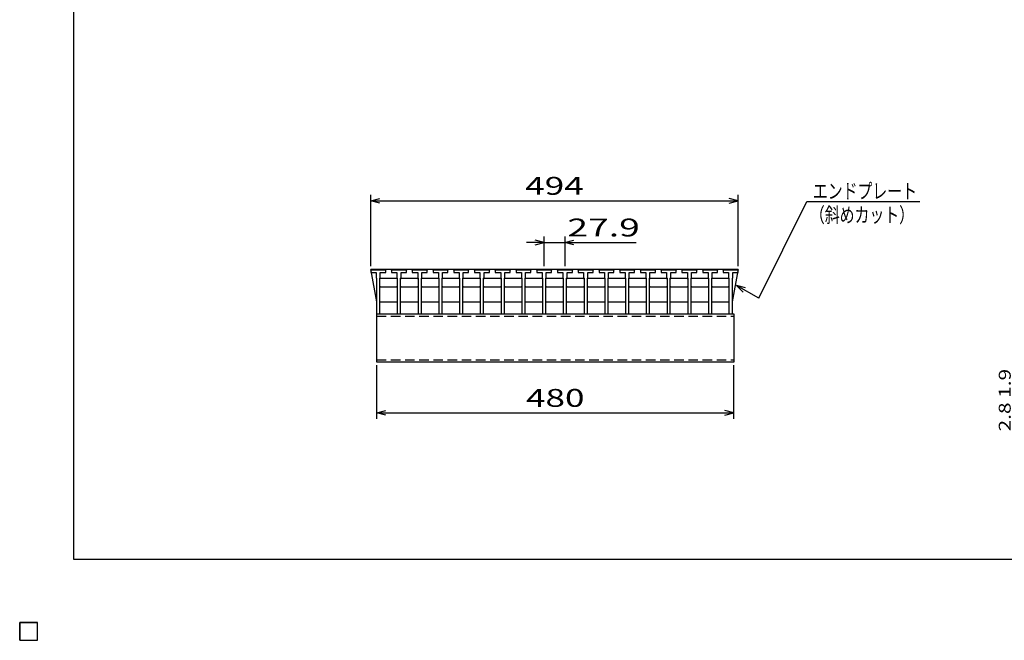
# Model space of a CAD drawing. Units: millimetres. Extents: x -182 to 173, y -128 to 105.
# Drawn here: x -182 to -16, y -128 to -24 of the extents above; entities that cross this region are included whole.
import ezdxf
from ezdxf.enums import TextEntityAlignment as Align

# ---------------------------------------------------------------- set-up
doc = ezdxf.new("R2010")
doc.units = ezdxf.units.MM
doc.header["$LTSCALE"] = 0.25
doc.linetypes.add('DASHED2', pattern=[9.525, 6.35, -3.175])
for name, color, linetype in [('16', 7, 'Continuous'), ('22', 7, 'Continuous'), ('32', 7, 'Continuous')]:
    doc.layers.add(name, color=color, linetype=linetype)
doc.styles.add('dcStyle0', font='txt.shx', dxfattribs={"width": 0.833333, "bigfont": 'bigfont'})

msp = doc.modelspace()

# ---------------------------------------------------------------- linework, layer by layer
at = {"color": 150, "linetype": 'Continuous', "lineweight": 25}
for p, q in [((-172.9, -114.65), (-172.9, 105.35)), ((173.1, -114.65), (-172.9, -114.65))]:
    msp.add_line(p, q, dxfattribs=at)
at = {"layer": '16', "color": 3, "linetype": 'Continuous', "lineweight": 25}
for p, q in [((-122.97, -66.09), (-122.91, -65.9)), ((-122.97, -65.9), (-61.22, -65.9)), ((-122.97, -65.9), (-122.97, -66.15)), ((-122.97, -66.09), (-122.97, -66.46)), ((-120.47, -66.09), (-122.97, -66.09)), ((-122.97, -66.15), (-122.01, -71.4)), ((-122.91, -65.9), (-122.55, -65.9)), ((-122.55, -65.9), (-122.49, -66.09)), ((-121.97, -66.09), (-121.91, -65.9)), ((-121.91, -65.9), (-121.54, -65.9)), ((-121.54, -65.9), (-121.48, -66.09)), ((-120.96, -66.09), (-120.9, -65.9)), ((-120.9, -65.9), (-120.54, -65.9)), ((-120.54, -65.9), (-120.47, -66.09)), ((-120.47, -66.46), (-120.47, -66.09)), ((-119.49, -66.09), (-119.42, -65.9)), ((-119.49, -66.09), (-119.49, -66.46)), ((-116.99, -66.09), (-119.49, -66.09)), ((-119.42, -65.9), (-119.06, -65.9)), ((-119.06, -65.9), (-119, -66.09)), ((-118.48, -66.09), (-118.42, -65.9)), ((-118.42, -65.9), (-118.06, -65.9)), ((-118.06, -65.9), (-117.99, -66.09)), ((-117.47, -66.09), (-117.41, -65.9)), ((-117.41, -65.9), (-117.05, -65.9)), ((-117.05, -65.9), (-116.99, -66.09)), ((-116.99, -66.46), (-116.99, -66.09)), ((-116, -66.09), (-115.94, -65.9)), ((-116, -66.09), (-116, -66.46)), ((-113.5, -66.09), (-116, -66.09)), ((-115.94, -65.9), (-115.57, -65.9)), ((-115.57, -65.9), (-115.51, -66.09)), ((-114.99, -66.09), (-114.93, -65.9)), ((-114.93, -65.9), (-114.57, -65.9)), ((-114.57, -65.9), (-114.51, -66.09)), ((-113.99, -66.09), (-113.92, -65.9)), ((-113.92, -65.9), (-113.56, -65.9)), ((-113.56, -65.9), (-113.5, -66.09)), ((-113.5, -66.46), (-113.5, -66.09)), ((-112.51, -66.09), (-112.45, -65.9)), ((-112.51, -66.09), (-112.51, -66.46)), ((-110.01, -66.09), (-112.51, -66.09)), ((-112.45, -65.9), (-112.09, -65.9)), ((-112.09, -65.9), (-112.02, -66.09)), ((-111.51, -66.09), (-111.44, -65.9)), ((-111.44, -65.9), (-111.08, -65.9)), ((-111.08, -65.9), (-111.02, -66.09)), ((-110.5, -66.09), (-110.44, -65.9)), ((-110.44, -65.9), (-110.07, -65.9)), ((-110.07, -65.9), (-110.01, -66.09)), ((-110.01, -66.46), (-110.01, -66.09)), ((-109.03, -66.09), (-108.96, -65.9)), ((-109.03, -66.09), (-109.03, -66.46)), ((-106.53, -66.09), (-109.03, -66.09)), ((-108.96, -65.9), (-108.6, -65.9)), ((-108.6, -65.9), (-108.54, -66.09)), ((-108.02, -66.09), (-107.96, -65.9)), ((-107.96, -65.9), (-107.59, -65.9)), ((-107.59, -65.9), (-107.53, -66.09)), ((-107.01, -66.09), (-106.95, -65.9)), ((-106.95, -65.9), (-106.59, -65.9)), ((-106.59, -65.9), (-106.53, -66.09)), ((-106.53, -66.46), (-106.53, -66.09)), ((-105.54, -66.09), (-105.47, -65.9)), ((-105.54, -66.09), (-105.54, -66.46)), ((-103.04, -66.09), (-105.54, -66.09)), ((-105.47, -65.9), (-105.11, -65.9)), ((-105.11, -65.9), (-105.05, -66.09)), ((-104.53, -66.09), (-104.47, -65.9)), ((-104.47, -65.9), (-104.11, -65.9)), ((-104.11, -65.9), (-104.04, -66.09)), ((-103.52, -66.09), (-103.46, -65.9)), ((-103.46, -65.9), (-103.1, -65.9)), ((-103.1, -65.9), (-103.04, -66.09)), ((-103.04, -66.46), (-103.04, -66.09)), ((-102.05, -66.09), (-101.99, -65.9)), ((-102.05, -66.09), (-102.05, -66.46)), ((-99.55, -66.09), (-102.05, -66.09)), ((-101.99, -65.9), (-101.63, -65.9)), ((-101.63, -65.9), (-101.56, -66.09)), ((-101.04, -66.09), (-100.98, -65.9)), ((-100.98, -65.9), (-100.62, -65.9)), ((-100.62, -65.9), (-100.56, -66.09)), ((-100.04, -66.09), (-99.98, -65.9)), ((-99.98, -65.9), (-99.61, -65.9)), ((-99.61, -65.9), (-99.55, -66.09)), ((-99.55, -66.46), (-99.55, -66.09)), ((-98.56, -66.09), (-98.5, -65.9)), ((-98.56, -66.09), (-98.56, -66.46)), ((-96.06, -66.09), (-98.56, -66.09)), ((-98.5, -65.9), (-98.14, -65.9)), ((-98.14, -65.9), (-98.07, -66.09)), ((-97.56, -66.09), (-97.49, -65.9)), ((-97.49, -65.9), (-97.13, -65.9)), ((-97.13, -65.9), (-97.07, -66.09)), ((-96.55, -66.09), (-96.49, -65.9)), ((-96.49, -65.9), (-96.12, -65.9)), ((-96.12, -65.9), (-96.06, -66.09)), ((-96.06, -66.46), (-96.06, -66.09)), ((-95.07, -66.09), (-95.01, -65.9)), ((-95.07, -66.09), (-95.07, -66.46)), ((-92.57, -66.09), (-95.07, -66.09)), ((-95.01, -65.9), (-94.65, -65.9)), ((-94.65, -65.9), (-94.59, -66.09)), ((-94.07, -66.09), (-94.01, -65.9)), ((-94.01, -65.9), (-93.64, -65.9)), ((-93.64, -65.9), (-93.58, -66.09)), ((-93.06, -66.09), (-93, -65.9)), ((-93, -65.9), (-92.64, -65.9)), ((-92.64, -65.9), (-92.57, -66.09)), ((-92.57, -66.46), (-92.57, -66.09)), ((-91.59, -66.09), (-91.53, -65.9)), ((-91.59, -66.09), (-91.59, -66.46)), ((-89.09, -66.09), (-91.59, -66.09)), ((-91.53, -65.9), (-91.16, -65.9)), ((-91.16, -65.9), (-91.1, -66.09)), ((-90.58, -66.09), (-90.52, -65.9)), ((-90.52, -65.9), (-90.16, -65.9)), ((-90.16, -65.9), (-90.09, -66.09)), ((-89.58, -66.09), (-89.51, -65.9)), ((-89.51, -65.9), (-89.15, -65.9)), ((-89.15, -65.9), (-89.09, -66.09)), ((-89.09, -66.46), (-89.09, -66.09)), ((-88.1, -66.09), (-88.04, -65.9)), ((-88.1, -66.09), (-88.1, -66.46)), ((-85.6, -66.09), (-88.1, -66.09)), ((-88.04, -65.9), (-87.67, -65.9)), ((-87.67, -65.9), (-87.61, -66.09)), ((-87.09, -66.09), (-87.03, -65.9)), ((-87.03, -65.9), (-86.67, -65.9)), ((-86.67, -65.9), (-86.61, -66.09)), ((-86.09, -66.09), (-86.02, -65.9)), ((-86.02, -65.9), (-85.66, -65.9)), ((-85.66, -65.9), (-85.6, -66.09)), ((-85.6, -66.46), (-85.6, -66.09)), ((-84.61, -66.09), (-84.55, -65.9)), ((-84.61, -66.09), (-84.61, -66.46)), ((-82.11, -66.09), (-84.61, -66.09)), ((-84.55, -65.9), (-84.19, -65.9)), ((-84.19, -65.9), (-84.13, -66.09)), ((-83.61, -66.09), (-83.54, -65.9)), ((-83.54, -65.9), (-83.18, -65.9)), ((-83.18, -65.9), (-83.12, -66.09)), ((-82.6, -66.09), (-82.54, -65.9)), ((-82.54, -65.9), (-82.18, -65.9)), ((-82.18, -65.9), (-82.11, -66.09)), ((-82.11, -66.46), (-82.11, -66.09)), ((-81.12, -66.09), (-81.06, -65.9)), ((-81.12, -66.09), (-81.12, -66.46)), ((-78.62, -66.09), (-81.12, -66.09)), ((-81.06, -65.9), (-80.7, -65.9)), ((-80.7, -65.9), (-80.64, -66.09)), ((-80.12, -66.09), (-80.06, -65.9)), ((-80.06, -65.9), (-79.69, -65.9)), ((-79.69, -65.9), (-79.63, -66.09)), ((-79.11, -66.09), (-79.05, -65.9)), ((-79.05, -65.9), (-78.69, -65.9)), ((-78.69, -65.9), (-78.62, -66.09)), ((-78.62, -66.46), (-78.62, -66.09)), ((-77.64, -66.09), (-77.57, -65.9)), ((-77.64, -66.09), (-77.64, -66.46)), ((-75.14, -66.09), (-77.64, -66.09)), ((-77.57, -65.9), (-77.21, -65.9)), ((-77.21, -65.9), (-77.15, -66.09)), ((-76.63, -66.09), (-76.57, -65.9)), ((-76.57, -65.9), (-76.21, -65.9)), ((-76.21, -65.9), (-76.14, -66.09)), ((-75.62, -66.09), (-75.56, -65.9)), ((-75.56, -65.9), (-75.2, -65.9)), ((-75.2, -65.9), (-75.14, -66.09)), ((-75.14, -66.46), (-75.14, -66.09)), ((-74.15, -66.09), (-74.09, -65.9)), ((-74.15, -66.09), (-74.15, -66.46)), ((-71.65, -66.09), (-74.15, -66.09)), ((-74.09, -65.9), (-73.73, -65.9)), ((-73.73, -65.9), (-73.66, -66.09)), ((-73.14, -66.09), (-73.08, -65.9)), ((-73.08, -65.9), (-72.72, -65.9)), ((-72.72, -65.9), (-72.66, -66.09)), ((-72.14, -66.09), (-72.08, -65.9)), ((-72.08, -65.9), (-71.71, -65.9)), ((-71.71, -65.9), (-71.65, -66.09)), ((-71.65, -66.46), (-71.65, -66.09)), ((-70.66, -66.09), (-70.6, -65.9)), ((-70.66, -66.09), (-70.66, -66.46)), ((-68.16, -66.09), (-70.66, -66.09)), ((-70.6, -65.9), (-70.24, -65.9)), ((-70.24, -65.9), (-70.17, -66.09)), ((-69.66, -66.09), (-69.59, -65.9)), ((-69.59, -65.9), (-69.23, -65.9)), ((-69.23, -65.9), (-69.17, -66.09)), ((-68.65, -66.09), (-68.59, -65.9)), ((-68.59, -65.9), (-68.22, -65.9)), ((-68.22, -65.9), (-68.16, -66.09)), ((-68.16, -66.46), (-68.16, -66.09)), ((-67.18, -66.09), (-67.11, -65.9)), ((-67.18, -66.09), (-67.18, -66.46)), ((-64.68, -66.09), (-67.18, -66.09)), ((-67.11, -65.9), (-66.75, -65.9)), ((-66.75, -65.9), (-66.69, -66.09)), ((-66.17, -66.09), (-66.11, -65.9)), ((-66.11, -65.9), (-65.74, -65.9)), ((-65.74, -65.9), (-65.68, -66.09)), ((-65.16, -66.09), (-65.1, -65.9)), ((-65.1, -65.9), (-64.74, -65.9)), ((-64.74, -65.9), (-64.68, -66.09)), ((-64.68, -66.46), (-64.68, -66.09)), ((-63.72, -66.09), (-63.66, -65.9)), ((-63.72, -66.09), (-63.72, -66.46)), ((-61.22, -66.09), (-63.72, -66.09)), ((-63.66, -65.9), (-63.3, -65.9)), ((-63.3, -65.9), (-63.24, -66.09)), ((-62.72, -66.09), (-62.66, -65.9)), ((-62.66, -65.9), (-62.29, -65.9)), ((-62.29, -65.9), (-62.23, -66.09)), ((-62.19, -71.4), (-61.22, -66.15)), ((-61.71, -66.09), (-61.65, -65.9)), ((-61.65, -65.9), (-61.29, -65.9)), ((-61.29, -65.9), (-61.22, -66.09)), ((-61.22, -66.46), (-61.22, -66.09)), ((-122.97, -66.46), (-122.07, -66.46)), ((-122.07, -66.46), (-122.07, -67.34)), ((-122.07, -67.34), (-122.01, -67.4)), ((-122.01, -67.4), (-122.01, -73.4)), ((-121.44, -67.4), (-121.38, -67.34)), ((-121.44, -73.4), (-121.44, -67.4)), ((-121.44, -67.53), (-121.32, -67.4)), ((-121.38, -67.34), (-121.38, -66.46)), ((-121.38, -66.46), (-120.47, -66.46)), ((-121.32, -67.4), (-118.64, -67.4)), ((-119.49, -66.46), (-118.58, -66.46)), ((-118.64, -67.4), (-118.52, -67.53)), ((-118.58, -66.46), (-118.58, -67.34)), ((-118.58, -67.34), (-118.52, -67.4)), ((-118.52, -67.4), (-118.52, -73.4)), ((-117.96, -67.4), (-117.89, -67.34)), ((-117.96, -73.4), (-117.96, -67.4)), ((-117.96, -67.53), (-117.83, -67.4)), ((-117.89, -67.34), (-117.89, -66.46)), ((-117.89, -66.46), (-116.99, -66.46)), ((-117.83, -67.4), (-115.16, -67.4)), ((-116, -66.46), (-115.09, -66.46)), ((-115.16, -67.4), (-115.03, -67.53)), ((-115.09, -66.46), (-115.09, -67.34)), ((-115.09, -67.34), (-115.03, -67.4)), ((-115.03, -67.4), (-115.03, -73.4)), ((-114.47, -67.4), (-114.41, -67.34)), ((-114.47, -73.4), (-114.47, -67.4)), ((-114.47, -67.53), (-114.34, -67.4)), ((-114.41, -67.34), (-114.41, -66.46)), ((-114.41, -66.46), (-113.5, -66.46)), ((-114.34, -67.4), (-111.67, -67.4)), ((-112.51, -66.46), (-111.61, -66.46)), ((-111.67, -67.4), (-111.54, -67.53)), ((-111.61, -66.46), (-111.61, -67.34)), ((-111.61, -67.34), (-111.54, -67.4)), ((-111.54, -67.4), (-111.54, -73.4)), ((-110.98, -67.4), (-110.92, -67.34)), ((-110.98, -73.4), (-110.98, -67.4)), ((-110.98, -67.53), (-110.86, -67.4)), ((-110.92, -67.34), (-110.92, -66.46)), ((-110.92, -66.46), (-110.01, -66.46)), ((-110.86, -67.4), (-108.18, -67.4)), ((-109.03, -66.46), (-108.12, -66.46)), ((-108.18, -67.4), (-108.06, -67.53)), ((-108.12, -66.46), (-108.12, -67.34)), ((-108.12, -67.34), (-108.06, -67.4)), ((-108.06, -67.4), (-108.06, -73.4)), ((-107.49, -67.4), (-107.43, -67.34)), ((-107.49, -73.4), (-107.49, -67.4)), ((-107.49, -67.53), (-107.37, -67.4)), ((-107.43, -67.34), (-107.43, -66.46)), ((-107.43, -66.46), (-106.53, -66.46)), ((-107.37, -67.4), (-104.69, -67.4)), ((-105.54, -66.46), (-104.63, -66.46)), ((-104.69, -67.4), (-104.57, -67.53)), ((-104.63, -66.46), (-104.63, -67.34)), ((-104.63, -67.34), (-104.57, -67.4)), ((-104.57, -67.4), (-104.57, -73.4)), ((-104.01, -67.4), (-103.94, -67.34)), ((-104.01, -73.4), (-104.01, -67.4)), ((-104.01, -67.53), (-103.88, -67.4)), ((-103.94, -67.34), (-103.94, -66.46)), ((-103.94, -66.46), (-103.04, -66.46)), ((-103.88, -67.4), (-101.21, -67.4)), ((-102.05, -66.46), (-101.14, -66.46)), ((-101.21, -67.4), (-101.08, -67.53)), ((-101.14, -66.46), (-101.14, -67.34)), ((-101.14, -67.34), (-101.08, -67.4)), ((-101.08, -67.4), (-101.08, -73.4)), ((-100.52, -67.4), (-100.46, -67.34)), ((-100.52, -73.4), (-100.52, -67.4)), ((-100.52, -67.53), (-100.39, -67.4)), ((-100.46, -67.34), (-100.46, -66.46)), ((-100.46, -66.46), (-99.55, -66.46)), ((-100.39, -67.4), (-97.72, -67.4)), ((-98.56, -66.46), (-97.66, -66.46)), ((-97.72, -67.4), (-97.59, -67.53)), ((-97.66, -66.46), (-97.66, -67.34)), ((-97.66, -67.34), (-97.59, -67.4)), ((-97.59, -67.4), (-97.59, -73.4)), ((-97.03, -67.4), (-96.97, -67.34)), ((-97.03, -73.4), (-97.03, -67.4)), ((-97.03, -67.53), (-96.91, -67.4)), ((-96.97, -67.34), (-96.97, -66.46)), ((-96.97, -66.46), (-96.06, -66.46)), ((-96.91, -67.4), (-94.23, -67.4)), ((-95.07, -66.46), (-94.17, -66.46)), ((-94.23, -67.4), (-94.11, -67.53)), ((-94.17, -66.46), (-94.17, -67.34)), ((-94.17, -67.34), (-94.11, -67.4)), ((-94.11, -67.4), (-94.11, -73.4)), ((-93.54, -67.4), (-93.48, -67.34)), ((-93.54, -73.4), (-93.54, -67.4)), ((-93.54, -67.53), (-93.42, -67.4)), ((-93.48, -67.34), (-93.48, -66.46)), ((-93.48, -66.46), (-92.57, -66.46)), ((-93.42, -67.4), (-90.74, -67.4)), ((-91.59, -66.46), (-90.68, -66.46)), ((-90.74, -67.4), (-90.62, -67.53)), ((-90.68, -66.46), (-90.68, -67.34)), ((-90.68, -67.34), (-90.62, -67.4)), ((-90.62, -67.4), (-90.62, -73.4)), ((-90.06, -67.4), (-89.99, -67.34)), ((-90.06, -73.4), (-90.06, -67.4)), ((-90.06, -67.53), (-89.93, -67.4)), ((-89.99, -67.34), (-89.99, -66.46)), ((-89.99, -66.46), (-89.09, -66.46)), ((-89.93, -67.4), (-87.26, -67.4)), ((-88.1, -66.46), (-87.19, -66.46)), ((-87.26, -67.4), (-87.13, -67.53)), ((-87.19, -66.46), (-87.19, -67.34)), ((-87.19, -67.34), (-87.13, -67.4)), ((-87.13, -67.4), (-87.13, -73.4)), ((-86.57, -67.4), (-86.51, -67.34)), ((-86.57, -73.4), (-86.57, -67.4)), ((-86.57, -67.53), (-86.44, -67.4)), ((-86.51, -67.34), (-86.51, -66.46)), ((-86.51, -66.46), (-85.6, -66.46)), ((-86.44, -67.4), (-83.77, -67.4)), ((-84.61, -66.46), (-83.71, -66.46)), ((-83.77, -67.4), (-83.64, -67.53)), ((-83.71, -66.46), (-83.71, -67.34)), ((-83.71, -67.34), (-83.64, -67.4)), ((-83.64, -67.4), (-83.64, -73.4)), ((-83.08, -67.4), (-83.02, -67.34)), ((-83.08, -73.4), (-83.08, -67.4)), ((-83.08, -67.53), (-82.96, -67.4)), ((-83.02, -67.34), (-83.02, -66.46)), ((-83.02, -66.46), (-82.11, -66.46)), ((-82.96, -67.4), (-80.28, -67.4)), ((-81.12, -66.46), (-80.22, -66.46)), ((-80.28, -67.4), (-80.16, -67.53)), ((-80.22, -66.46), (-80.22, -67.34)), ((-80.22, -67.34), (-80.16, -67.4)), ((-80.16, -67.4), (-80.16, -73.4)), ((-79.59, -67.4), (-79.53, -67.34)), ((-79.59, -73.4), (-79.59, -67.4)), ((-79.59, -67.53), (-79.47, -67.4)), ((-79.53, -67.34), (-79.53, -66.46)), ((-79.53, -66.46), (-78.62, -66.46)), ((-79.47, -67.4), (-76.79, -67.4)), ((-77.64, -66.46), (-76.73, -66.46)), ((-76.79, -67.4), (-76.67, -67.53)), ((-76.73, -66.46), (-76.73, -67.34)), ((-76.73, -67.34), (-76.67, -67.4)), ((-76.67, -67.4), (-76.67, -73.4)), ((-76.11, -67.4), (-76.04, -67.34)), ((-76.11, -73.4), (-76.11, -67.4)), ((-76.11, -67.53), (-75.98, -67.4)), ((-76.04, -67.34), (-76.04, -66.46)), ((-76.04, -66.46), (-75.14, -66.46)), ((-75.98, -67.4), (-73.31, -67.4)), ((-74.15, -66.46), (-73.24, -66.46)), ((-73.31, -67.4), (-73.18, -67.53)), ((-73.24, -66.46), (-73.24, -67.34)), ((-73.24, -67.34), (-73.18, -67.4)), ((-73.18, -67.4), (-73.18, -73.4)), ((-72.62, -67.4), (-72.56, -67.34)), ((-72.62, -73.4), (-72.62, -67.4)), ((-72.62, -67.53), (-72.49, -67.4)), ((-72.56, -67.34), (-72.56, -66.46)), ((-72.56, -66.46), (-71.65, -66.46)), ((-72.49, -67.4), (-69.82, -67.4)), ((-70.66, -66.46), (-69.76, -66.46)), ((-69.82, -67.4), (-69.69, -67.53)), ((-69.76, -66.46), (-69.76, -67.34)), ((-69.76, -67.34), (-69.69, -67.4)), ((-69.69, -67.4), (-69.69, -73.4)), ((-69.13, -67.4), (-69.07, -67.34)), ((-69.13, -73.4), (-69.13, -67.4)), ((-69.13, -67.53), (-69.01, -67.4)), ((-69.07, -67.34), (-69.07, -66.46)), ((-69.07, -66.46), (-68.16, -66.46)), ((-69.01, -67.4), (-66.33, -67.4)), ((-67.18, -66.46), (-66.27, -66.46)), ((-66.33, -67.4), (-66.21, -67.53)), ((-66.27, -66.46), (-66.27, -67.34)), ((-66.27, -67.34), (-66.21, -67.4)), ((-66.21, -67.4), (-66.21, -73.4)), ((-65.64, -67.4), (-65.58, -67.34)), ((-65.64, -73.4), (-65.64, -67.4)), ((-65.64, -67.53), (-65.52, -67.4)), ((-65.58, -67.34), (-65.58, -66.46)), ((-65.58, -66.46), (-64.68, -66.46)), ((-65.52, -67.4), (-62.88, -67.4)), ((-63.72, -66.46), (-62.82, -66.46)), ((-62.88, -67.4), (-62.76, -67.53)), ((-62.82, -66.46), (-62.82, -67.34)), ((-62.82, -67.34), (-62.76, -67.4)), ((-62.76, -67.4), (-62.76, -73.4)), ((-62.19, -67.4), (-62.13, -67.34)), ((-62.19, -73.4), (-62.19, -67.4)), ((-62.13, -67.34), (-62.13, -66.46)), ((-62.13, -66.46), (-61.22, -66.46)), ((-121.32, -68.9), (-121.44, -68.78)), ((-118.64, -68.9), (-121.32, -68.9)), ((-118.52, -68.78), (-118.64, -68.9)), ((-117.83, -68.9), (-117.96, -68.78)), ((-115.16, -68.9), (-117.83, -68.9)), ((-115.03, -68.78), (-115.16, -68.9)), ((-114.34, -68.9), (-114.47, -68.78)), ((-111.67, -68.9), (-114.34, -68.9)), ((-111.54, -68.78), (-111.67, -68.9)), ((-110.86, -68.9), (-110.98, -68.78)), ((-108.18, -68.9), (-110.86, -68.9)), ((-108.06, -68.78), (-108.18, -68.9)), ((-107.37, -68.9), (-107.49, -68.78)), ((-104.69, -68.9), (-107.37, -68.9)), ((-104.57, -68.78), (-104.69, -68.9)), ((-103.88, -68.9), (-104.01, -68.78)), ((-101.21, -68.9), (-103.88, -68.9)), ((-101.08, -68.78), (-101.21, -68.9)), ((-100.39, -68.9), (-100.52, -68.78)), ((-97.72, -68.9), (-100.39, -68.9)), ((-97.59, -68.78), (-97.72, -68.9)), ((-96.91, -68.9), (-97.03, -68.78)), ((-94.23, -68.9), (-96.91, -68.9)), ((-94.11, -68.78), (-94.23, -68.9)), ((-93.42, -68.9), (-93.54, -68.78)), ((-90.74, -68.9), (-93.42, -68.9)), ((-90.62, -68.78), (-90.74, -68.9)), ((-89.93, -68.9), (-90.06, -68.78)), ((-87.26, -68.9), (-89.93, -68.9)), ((-87.13, -68.78), (-87.26, -68.9)), ((-86.44, -68.9), (-86.57, -68.78)), ((-83.77, -68.9), (-86.44, -68.9)), ((-83.64, -68.78), (-83.77, -68.9)), ((-82.96, -68.9), (-83.08, -68.78)), ((-80.28, -68.9), (-82.96, -68.9)), ((-80.16, -68.78), (-80.28, -68.9)), ((-79.47, -68.9), (-79.59, -68.78)), ((-76.79, -68.9), (-79.47, -68.9)), ((-76.67, -68.78), (-76.79, -68.9)), ((-75.98, -68.9), (-76.11, -68.78)), ((-73.31, -68.9), (-75.98, -68.9)), ((-73.18, -68.78), (-73.31, -68.9)), ((-72.49, -68.9), (-72.62, -68.78)), ((-69.82, -68.9), (-72.49, -68.9)), ((-69.69, -68.78), (-69.82, -68.9)), ((-69.01, -68.9), (-69.13, -68.78)), ((-66.33, -68.9), (-69.01, -68.9)), ((-66.21, -68.78), (-66.33, -68.9)), ((-65.52, -68.9), (-65.64, -68.78)), ((-62.88, -68.9), (-65.52, -68.9)), ((-62.76, -68.78), (-62.88, -68.9)), ((-121.44, -71.4), (-118.52, -71.4)), ((-117.96, -71.4), (-115.03, -71.4)), ((-114.47, -71.4), (-111.54, -71.4)), ((-110.98, -71.4), (-108.06, -71.4)), ((-107.49, -71.4), (-104.57, -71.4)), ((-104.01, -71.4), (-101.08, -71.4)), ((-100.52, -71.4), (-97.59, -71.4)), ((-97.03, -71.4), (-94.11, -71.4)), ((-93.54, -71.4), (-90.62, -71.4)), ((-90.06, -71.4), (-87.13, -71.4)), ((-86.57, -71.4), (-83.64, -71.4)), ((-83.08, -71.4), (-80.16, -71.4)), ((-79.59, -71.4), (-76.67, -71.4)), ((-76.11, -71.4), (-73.18, -71.4)), ((-72.62, -71.4), (-69.69, -71.4)), ((-69.13, -71.4), (-66.21, -71.4)), ((-65.64, -71.4), (-62.76, -71.4)), ((-122.01, -73.4), (-121.44, -73.4)), ((-121.97, -73.4), (-61.97, -73.4)), ((-121.97, -81.53), (-121.97, -73.4)), ((-118.52, -73.4), (-117.96, -73.4)), ((-115.03, -73.4), (-114.47, -73.4)), ((-111.54, -73.4), (-110.98, -73.4)), ((-108.06, -73.4), (-107.49, -73.4)), ((-104.57, -73.4), (-104.01, -73.4)), ((-101.08, -73.4), (-100.52, -73.4)), ((-97.59, -73.4), (-97.03, -73.4)), ((-94.11, -73.4), (-93.54, -73.4)), ((-90.62, -73.4), (-90.06, -73.4)), ((-87.13, -73.4), (-86.57, -73.4)), ((-83.64, -73.4), (-83.08, -73.4)), ((-80.16, -73.4), (-79.59, -73.4)), ((-76.67, -73.4), (-76.11, -73.4)), ((-73.18, -73.4), (-72.62, -73.4)), ((-69.69, -73.4), (-69.13, -73.4)), ((-66.21, -73.4), (-65.64, -73.4)), ((-62.76, -73.4), (-62.19, -73.4)), ((-61.97, -73.4), (-61.97, -81.53)), ((-61.97, -81.53), (-121.97, -81.53)), ((-182, -125.25), (-179, -125.25)), ((-182, -128.25), (-182, -125.25)), ((-182, -125.25), (-179, -125.25)), ((-182, -128.25), (-182, -125.25)), ((-182, -125.25), (-179, -125.25)), ((-182, -128.25), (-182, -125.25)), ((-182, -125.25), (-179, -125.25)), ((-182, -128.25), (-182, -125.25)), ((-182, -125.25), (-179, -125.25)), ((-182, -128.25), (-182, -125.25)), ((-179, -128.25), (-179, -125.25)), ((-179, -128.25), (-179, -125.25)), ((-179, -128.25), (-179, -125.25)), ((-179, -128.25), (-179, -125.25)), ((-179, -128.25), (-179, -125.25)), ((-182, -128.25), (-179, -128.25)), ((-182, -128.25), (-179, -128.25)), ((-182, -128.25), (-179, -128.25)), ((-182, -128.25), (-179, -128.25)), ((-182, -128.25), (-179, -128.25))]:
    msp.add_line(p, q, dxfattribs=at)
at = {"layer": '16', "color": 3, "linetype": 'DASHED2', "lineweight": 25}
for p, q in [((-121.97, -73.8), (-61.97, -73.8)), ((-121.97, -81.12), (-61.97, -81.12))]:
    msp.add_line(p, q, dxfattribs=at)
at = {"layer": '22', "color": 4, "linetype": 'Continuous', "lineweight": 25}
for p, q in [((-122.97, -65.4), (-122.97, -53.4)), ((-122.97, -54.4), (-121.47, -54)), ((-121.47, -54.8), (-122.97, -54.4)), ((-122.97, -54.4), (-61.22, -54.4)), ((-61.22, -54.4), (-62.72, -54)), ((-62.72, -54.8), (-61.22, -54.4)), ((-61.22, -65.4), (-61.22, -53.4)), ((-57.77, -70.79), (-49.65, -54.54)), ((-49.65, -54.54), (-30.65, -54.54)), ((-93.82, -61.4), (-95.32, -61)), ((-93.82, -65.4), (-93.82, -60.4)), ((-90.34, -60.4), (-90.34, -65.4)), ((-90.34, -61.4), (-88.84, -61)), ((-93.82, -61.4), (-96.82, -61.4)), ((-95.32, -61.8), (-93.82, -61.4)), ((-93.82, -61.4), (-90.34, -61.4)), ((-88.84, -61.8), (-90.34, -61.4)), ((-90.34, -61.4), (-78.34, -61.4)), ((-59.97, -69.05), (-61.47, -68.65)), ((-60.37, -69.75), (-61.47, -68.65)), ((-57.77, -70.79), (-61.47, -68.65)), ((-121.97, -91.03), (-121.97, -82.03)), ((-61.97, -91.03), (-61.97, -82.03)), ((-121.97, -90.03), (-120.47, -89.63)), ((-120.47, -90.43), (-121.97, -90.03)), ((-121.97, -90.03), (-61.97, -90.03)), ((-61.97, -90.03), (-63.47, -89.63)), ((-63.47, -90.43), (-61.97, -90.03))]:
    msp.add_line(p, q, dxfattribs=at)
at = {"layer": '22', "color": 2, "linetype": 'Continuous', "lineweight": 25}
for p, q in [((-179, -125.25), (-182, -125.25)), ((-182, -125.25), (-182, -128.25)), ((-179, -125.25), (-182, -125.25)), ((-182, -125.25), (-182, -128.25)), ((-179, -125.25), (-182, -125.25)), ((-182, -125.25), (-182, -128.25)), ((-179, -128.25), (-179, -125.25)), ((-179, -128.25), (-179, -125.25)), ((-179, -128.25), (-179, -125.25)), ((-182, -128.25), (-179, -128.25)), ((-182, -128.25), (-179, -128.25)), ((-182, -128.25), (-179, -128.25))]:
    msp.add_line(p, q, dxfattribs=at)

# ---------------------------------------------------------------- texts
at = {"layer": '22', "color": 2, "style": 'dcStyle0', "width": 0.833333}
for s, height, p, p2 in [(' 494 ', 3, (-98.35, -53.4), (-85.85, -53.4)), ('エンドプレート', 2.5, (-48.65, -54.04), (-31.15, -54.04)), ('（斜めカット）', 2.5, (-49.15, -58.04), (-31.65, -58.04)), (' 27.9 ', 3, (-91.34, -60.4), (-76.34, -60.4)), (' 480 ', 3, (-98.22, -89.03), (-85.72, -89.03))]:
    msp.add_text(s, height=height, dxfattribs=at).set_placement(p, p2, align=Align.FIT)
at = {"layer": '32', "color": 2, "style": 'dcStyle0', "width": 0.75}
msp.add_text('2.8 1.9', height=2, rotation=90, dxfattribs=at).set_placement((-15.4, -93.15), (-15.4, -82.65), align=Align.FIT)

doc.saveas('drawing.dxf')
